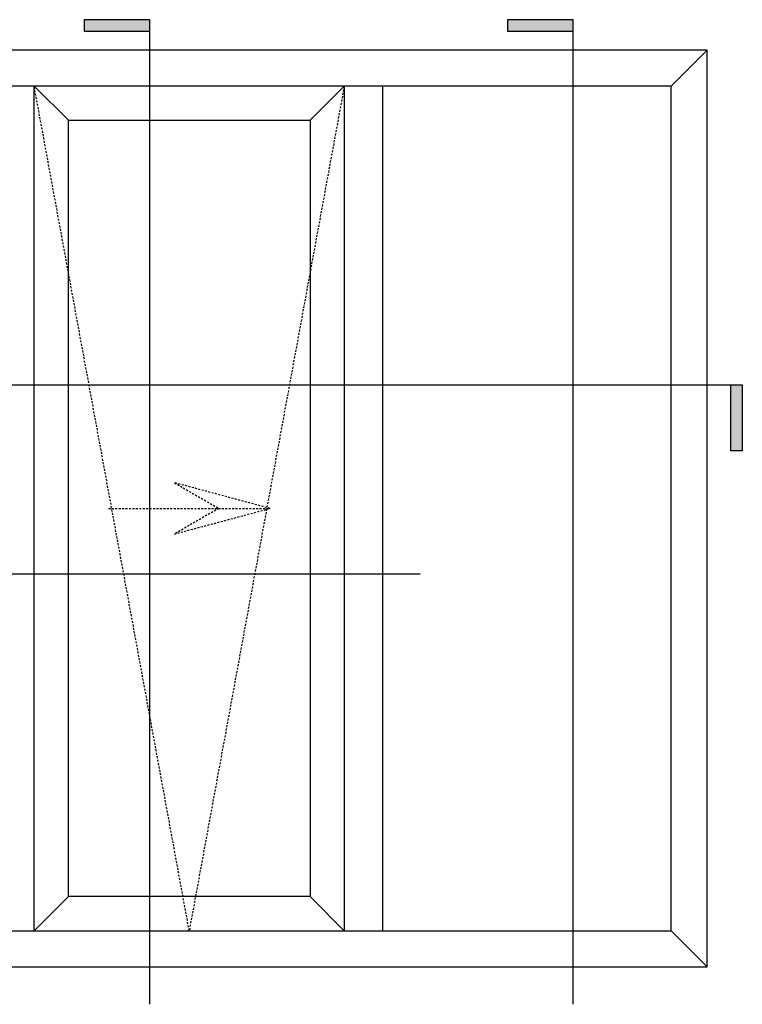
# Model space of a CAD drawing. Units: inches. Extents: x 774 to 1193, y 33 to 143.
# Drawn here: x 1130 to 1193, y 57 to 143 of the extents above; entities that cross this region are included whole.
import ezdxf

# ---------------------------------------------------------------- set-up
doc = ezdxf.new("R2010")
doc.units = ezdxf.units.IN
doc.header["$MEASUREMENT"] = 0
doc.linetypes.add('DASHED', pattern=[0.3, 0.17, -0.13])

msp = doc.modelspace()

# ---------------------------------------------------------------- hatches: boundary and pattern name
h = msp.add_hatch(color=256)
h.dxf.hatch_style = 1
h.paths.add_polyline_path([(1141.142, 143.416), (1141.142, 142.416), (1135.401, 142.416), (1135.401, 143.416)])
h = msp.add_hatch(color=256)
h.dxf.hatch_style = 1
h.paths.add_polyline_path([(1178.098, 143.416), (1178.098, 142.416), (1172.356, 142.416), (1172.356, 143.416)])
h = msp.add_hatch(color=256)
h.dxf.hatch_style = 1
h.paths.add_polyline_path([(1192.848, 111.546), (1191.848, 111.546), (1191.848, 105.804), (1192.848, 105.804)])

# ---------------------------------------------------------------- linework, layer by layer
for p, q in [((1186.628, 137.62), (1189.778, 140.77)), ((1131.038, 63.92), (1131.038, 137.62)), ((1134.03, 134.636), (1131.046, 137.62)), ((1155.121, 134.636), (1158.105, 137.62)), ((1158.105, 137.62), (1158.105, 63.92)), ((1161.451, 137.62), (1161.451, 63.92)), ((1134.03, 66.904), (1131.046, 63.92)), ((1155.121, 66.904), (1158.105, 63.92)), ((1186.628, 63.92), (1189.778, 60.77))]:
    msp.add_line(p, q)
for points in [[(1141.142, 57.496), (1141.142, 143.416), (1135.401, 143.416), (1135.401, 142.416), (1141.142, 142.416)], [(1178.098, 57.496), (1178.098, 143.416), (1172.356, 143.416), (1172.356, 142.416), (1178.098, 142.416)], [(1066.504, 111.546), (1192.848, 111.546), (1192.848, 105.804), (1191.848, 105.804), (1191.848, 111.546)], [(1164.726, 95.028), (1122.493, 95.028), (1122.493, 89.287), (1123.493, 89.287), (1123.493, 95.028)]]:
    msp.add_lwpolyline(points)
for points in [[(1069.778, 60.77), (1189.778, 60.77), (1189.778, 140.77), (1069.778, 140.77)], [(1072.928, 63.92), (1186.628, 63.92), (1186.628, 137.62), (1072.928, 137.62)], [(1155.121, 66.904), (1134.03, 66.904), (1134.03, 134.636), (1155.121, 134.636)]]:
    msp.add_lwpolyline(points, close=True)
at = {"color": 2, "linetype": 'DASHED'}
for points in [[(1158.105, 137.62), (1144.576, 63.92), (1131.046, 137.62)], [(1137.522, 100.77), (1151.63, 100.77), (1143.28, 103.008), (1147.155, 100.77), (1143.28, 98.533), (1151.63, 100.77)]]:
    msp.add_lwpolyline(points, dxfattribs=at)

doc.saveas('drawing.dxf')
